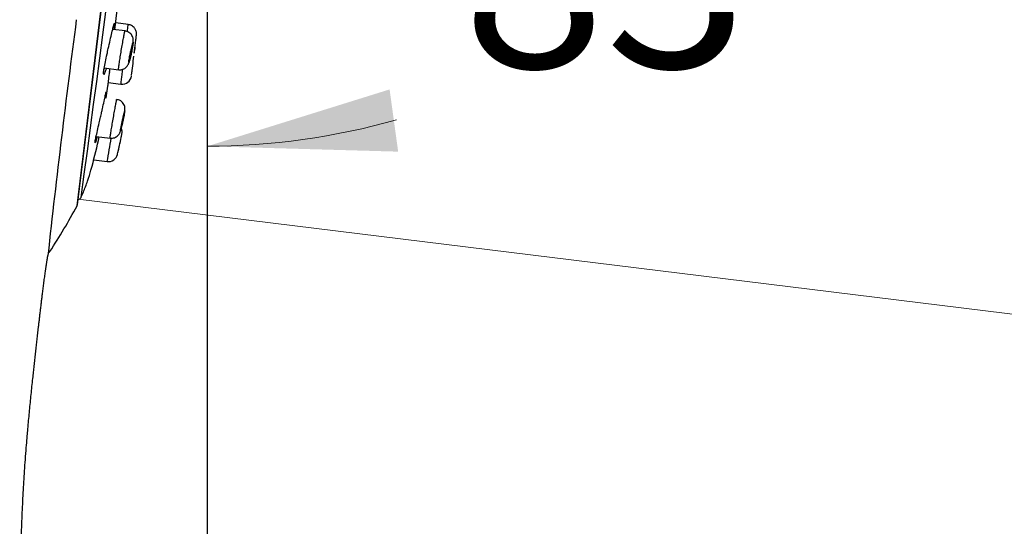
# Model space of a CAD drawing. Units: millimetres. Extents: x 7 to 203, y 5 to 291.
# Drawn here: x 44 to 76, y 148 to 164 of the extents above; entities that cross this region are included whole.
import ezdxf
from ezdxf.enums import TextEntityAlignment as Align

# ---------------------------------------------------------------- set-up
doc = ezdxf.new("R2010")
doc.units = ezdxf.units.MM
doc.layers.add('Layer1', color=7, linetype='Continuous')
doc.layers.add('Layer3', color=7, linetype='Continuous')
doc.styles.add('SEACAD_arial_ttf', font='arial.ttf')
doc.styles.add('SEACAD_semeca1_ttf', font='semeca1.ttf')
doc.dimstyles.new('$DDT_AUDIT_GENERATED_(C6F)', dxfattribs={"dimtxt": 6, "dimasz": 6, "dimexe": 3, "dimexo": 0, "dimgap": 3, "dimtad": 0, "dimtih": 1, "dimtoh": 1, "dimdec": 0, "dimlfac": 2, "dimtxsty": 'SEACAD_arial_ttf', "dimblk1": '_SE_FILLED', "dimblk2": '_SE_FILLED', "dimsah": 1, "dimcen": 3, "dimclrd": 136, "dimclre": 136, "dimclrt": 136, "dimadec": 0, "dimazin": 0, "dimtfac": 1, "dimtdec": 0, "dimtofl": 0, "dimtmove": 0, "dimatfit": 3, "dimfxl": 1, "dimtolj": 1, "dimarcsym": 0})

# ---------------------------------------------------------------- blocks, each defined once
blk = doc.blocks.new('DMBLK3')
at = {"layer": 'Layer3', "linetype": 'Continuous', "lineweight": 20}
for points in [[(100.585, 176.015), (99.585, 182.015), (98.585, 176.015)], [(100.585, 93.509), (98.585, 93.509), (99.585, 87.509)]]:
    blk.add_hatch(color=136, dxfattribs=at).paths.add_polyline_path(points)
at = {"layer": 'Layer3', "color": 136, "linetype": 'Continuous', "lineweight": 20}
for p, q in [((60.113, 182.015), (102.585, 182.015)), ((99.585, 139.862), (99.585, 182.015)), ((99.585, 87.509), (99.585, 129.662)), ((54.152, 87.509), (102.585, 87.509))]:
    blk.add_line(p, q, dxfattribs=at)
at = {"layer": 'Layer3', "color": 136, "linetype": 'Continuous', "lineweight": 20, "style": 'SEACAD_arial_ttf'}
blk.add_text('189', height=6, dxfattribs=at).set_placement((92.542, 137.762), align=Align.TOP_LEFT)
blk = doc.blocks.new('_SE_FILLED')
at = {"color": 0}
blk.add_line((0, 0), (-1, 0), dxfattribs=at)
blk.add_solid([(0, 0), (-1, -0.1665), (-1, 0.1665), (0, 0)], dxfattribs=at)
blk = doc.blocks.new('DMBLK4')
at = {"layer": 'Layer3', "linetype": 'Continuous', "lineweight": 20}
for points in [[(71.305, 173.288), (71.876, 179.344), (69.372, 173.8)], [(55.931, 161.909), (50.124, 160.099), (56.204, 159.928)]]:
    blk.add_hatch(color=136, dxfattribs=at).paths.add_polyline_path(points)
at = {"layer": 'Layer3', "color": 136, "linetype": 'Continuous', "lineweight": 20}
blk.add_line((60.039, 180.797), (74.853, 178.978), dxfattribs=at)
for start, end in [(328.9197, 353), (270, 285.9713)]:
    blk.add_arc((50.124, 182.015), 21.915, start, end, dxfattribs=at)
at = {"layer": 'Layer3', "color": 136, "linetype": 'Continuous', "lineweight": 20, "style": 'SEACAD_arial_ttf'}
blk.add_text('83°', height=6, dxfattribs=at).set_placement((58.254, 168.601), align=Align.TOP_LEFT)
blk = doc.blocks.new('DMBLK5')
at = {"layer": 'Layer3', "linetype": 'Continuous', "lineweight": 20}
for points in [[(90.766, 195.09), (90.505, 201.167), (88.781, 195.333)], [(86.395, 159.496), (84.41, 159.739), (84.672, 153.662)]]:
    blk.add_hatch(color=136, dxfattribs=at).paths.add_polyline_path(points)
at = {"layer": 'Layer3', "color": 136, "linetype": 'Continuous', "lineweight": 20}
for p, q in [((51.839, 205.914), (93.482, 200.801)), ((90.505, 201.167), (88.214, 182.515)), ((86.962, 172.315), (84.672, 153.662)), ((46.007, 158.41), (87.649, 153.297))]:
    blk.add_line(p, q, dxfattribs=at)
for s, style, p in [('O', 'SEACAD_semeca1_ttf', (78.871, 180.415)), ('96', 'SEACAD_arial_ttf', (86.914, 180.415))]:
    blk.add_text(s, height=6, dxfattribs=dict(at, style=style)).set_placement(p, align=Align.TOP_LEFT)

msp = doc.modelspace()

# ---------------------------------------------------------------- linework, layer by layer
at = {"layer": 'Layer1', "color": 7, "linetype": 'Continuous'}
for p, q in [((45.974, 158.202), (51.858, 206.124)), ((45.985, 158.237), (51.861, 206.087)), ((47.179, 163.81), (47.289, 164.71)), ((47.502, 163.771), (47.111, 163.819)), ((47.604, 163.977), (47.205, 164.026)), ((47.804, 163.117), (47.807, 163.138)), ((47.82, 163.245), (47.823, 163.267)), ((46.84, 162.592), (47.297, 162.536)), ((47.013, 162.462), (47.027, 162.57)), ((47.723, 162.46), (47.724, 162.465)), ((46.97, 162.126), (47.374, 162.076)), ((46.582, 160.41), (47.026, 160.355)), ((46.506, 159.664), (46.933, 159.611)), ((47.262, 159.84), (47.265, 159.853)), ((47.28, 159.916), (47.286, 159.946))]:
    msp.add_line(p, q, dxfattribs=at)
for centre, radius, start, end in [((-1909.756, 422.658), 1973.622, 352.307321, 353.692679), ((411.648, 116.164), 368.829, 172.52779, 173.70284), ((42.754, 164.101), 5.057, 348.6111, 351.0908), ((26.362, 165.871), 21.619, 352.5592, 353.0211), ((24.218, 166.126), 23.778, 352.6011, 352.7806), ((16.694, 166.348), 31.272, 352.6699, 353.7945), ((16.677, 166.349), 31.289, 353.5966, 353.6874), ((16.677, 166.349), 31.289, 352.8529, 352.9558), ((47.41, 162.374), 0.3, 263, 352.6232), ((16.694, 166.348), 31.272, 352.6288, 352.632), ((39.709, 162.563), 7.901, 347.9902, 349.6905), ((47.11, 160.547), 0.3, 348.5038, 25.1274), ((28.837, 164.201), 18.242, 344.9407, 347.9724), ((-31.686, 173.837), 79.896, 349.74388, 350.28517), ((25.731, 164.908), 22.119, 346.8096, 348.4705), ((25.786, 164.892), 22.062, 347.0431, 348.3472), ((25.786, 164.893), 22.062, 348.2791, 348.3084), ((25.786, 164.893), 22.062, 347.0812, 347.1154), ((46.97, 159.909), 0.3, 263, 346.6794), ((25.731, 164.908), 22.119, 346.7545, 346.7589), ((25.736, 164.907), 22.114, 346.7664, 346.8087), ((46.012, 158.51), 0.1, 266.9255, 336.6469), ((29.794, 166.85), 18.346, 326.5928, 331.875), ((45.886, 158.249), 0.1, 331.875, 353), ((45.026, 156.804), 0.1, 286.3214, 326.5928)]:
    msp.add_arc(centre, radius, start, end, dxfattribs=at)
for points, degree, knots in [([(46.968, 163.207), (46.989, 163.298), (47.01, 163.391), (47.03, 163.477), (47.05, 163.562), (47.069, 163.644), (47.086, 163.715), (47.103, 163.786), (47.117, 163.847), (47.129, 163.895), (47.141, 163.942), (47.15, 163.976), (47.156, 163.994), (47.159, 164.004), (47.162, 164.009), (47.163, 164.011)], 3, [0, 0, 0, 0, 0.222462, 0.222462, 0.222462, 0.444946, 0.444946, 0.444946, 0.66704, 0.66704, 0.66704, 0.887934, 0.887934, 0.887934, 1, 1, 1, 1]), ([(47.166, 164.008), (47.166, 164.007), (47.166, 164.006), (47.166, 164.004), (47.167, 163.991), (47.164, 163.963), (47.159, 163.922), (47.156, 163.895), (47.152, 163.861), (47.147, 163.822)], 3, [0, 0, 0, 0, 0.089433, 0.089433, 0.089433, 0.638348, 0.638348, 0.638348, 1, 1, 1, 1]), ([(47.297, 162.536), (47.297, 162.536), (47.297, 162.537), (47.297, 162.537), (47.295, 162.541), (47.296, 162.556), (47.298, 162.582), (47.301, 162.608), (47.306, 162.645), (47.312, 162.691), (47.319, 162.737), (47.327, 162.792), (47.336, 162.852), (47.346, 162.912), (47.356, 162.979), (47.368, 163.047), (47.379, 163.115), (47.391, 163.186), (47.403, 163.254), (47.414, 163.322), (47.426, 163.389), (47.437, 163.45), (47.448, 163.511), (47.458, 163.566), (47.467, 163.612), (47.476, 163.659), (47.483, 163.697), (47.489, 163.723), (47.495, 163.75), (47.499, 163.766), (47.501, 163.77), (47.502, 163.77), (47.502, 163.771), (47.502, 163.77)], 3, [0, 0, 0, 0, 0.014604, 0.014604, 0.014604, 0.12201, 0.12201, 0.12201, 0.229267, 0.229267, 0.229267, 0.336466, 0.336466, 0.336466, 0.443733, 0.443733, 0.443733, 0.551151, 0.551151, 0.551151, 0.658716, 0.658716, 0.658716, 0.766348, 0.766348, 0.766348, 0.873952, 0.873952, 0.873952, 0.981464, 0.981464, 0.981464, 1, 1, 1, 1]), ([(47.751, 163.317), (47.753, 163.33), (47.758, 163.363), (47.763, 163.402), (47.766, 163.438), (47.768, 163.473), (47.764, 163.518), (47.752, 163.571), (47.726, 163.627), (47.685, 163.682), (47.629, 163.728), (47.564, 163.76), (47.522, 163.766), (47.502, 163.768)], 3, [0, 0, 0, 0, 0.061191, 0.200209, 0.282243, 0.354481, 0.424249, 0.501128, 0.597342, 0.694347, 0.802712, 0.916764, 1, 1, 1, 1]), ([(47.579, 163.754), (47.583, 163.788), (47.587, 163.82), (47.59, 163.847), (47.595, 163.889), (47.599, 163.923), (47.601, 163.945), (47.603, 163.966), (47.605, 163.977), (47.604, 163.977)], 3, [0, 0, 0, 0, 0.247842, 0.247842, 0.247842, 0.633643, 0.633643, 0.633643, 1, 1, 1, 1]), ([(47.809, 163.156), (47.809, 163.16), (47.812, 163.185), (47.82, 163.248), (47.831, 163.333), (47.841, 163.419), (47.85, 163.498), (47.858, 163.566), (47.863, 163.617), (47.866, 163.64), (47.867, 163.652), (47.867, 163.66), (47.868, 163.675), (47.868, 163.708), (47.86, 163.756), (47.836, 163.819), (47.796, 163.879), (47.737, 163.93), (47.673, 163.964), (47.629, 163.971), (47.604, 163.975)], 3, [0, 0, 0, 0, 0.01176, 0.088803, 0.166083, 0.243458, 0.320879, 0.398514, 0.47625, 0.555257, 0.581686, 0.595658, 0.605651, 0.631287, 0.682999, 0.73398, 0.811285, 0.872381, 0.940266, 1, 1, 1, 1]), ([(47.715, 163.116), (47.722, 163.151), (47.728, 163.187), (47.734, 163.221), (47.74, 163.254), (47.745, 163.285), (47.75, 163.312), (47.754, 163.338), (47.757, 163.361), (47.759, 163.378), (47.761, 163.394), (47.762, 163.406), (47.761, 163.412), (47.761, 163.417), (47.759, 163.417), (47.757, 163.411), (47.754, 163.405), (47.75, 163.392), (47.745, 163.375), (47.74, 163.358), (47.734, 163.334), (47.728, 163.308), (47.721, 163.28), (47.713, 163.249), (47.706, 163.215), (47.698, 163.181), (47.69, 163.144), (47.682, 163.107), (47.674, 163.07), (47.666, 163.033), (47.659, 162.998), (47.652, 162.963), (47.646, 162.929), (47.64, 162.9), (47.635, 162.871), (47.631, 162.845), (47.628, 162.825), (47.626, 162.805), (47.624, 162.79), (47.624, 162.781), (47.624, 162.772), (47.625, 162.768), (47.628, 162.771), (47.63, 162.773), (47.634, 162.781), (47.639, 162.795), (47.643, 162.809), (47.649, 162.829), (47.656, 162.853), (47.662, 162.877), (47.67, 162.907), (47.677, 162.939), (47.684, 162.971), (47.692, 163.007), (47.7, 163.044), (47.705, 163.067), (47.71, 163.092), (47.715, 163.116)], 3, [0, 0, 0, 0, 0.053467, 0.053467, 0.053467, 0.106976, 0.106976, 0.106976, 0.159904, 0.159904, 0.159904, 0.212343, 0.212343, 0.212343, 0.264808, 0.264808, 0.264808, 0.317796, 0.317796, 0.317796, 0.371612, 0.371612, 0.371612, 0.426253, 0.426253, 0.426253, 0.481367, 0.481367, 0.481367, 0.536345, 0.536345, 0.536345, 0.590579, 0.590579, 0.590579, 0.643786, 0.643786, 0.643786, 0.696191, 0.696191, 0.696191, 0.74841, 0.74841, 0.74841, 0.80113, 0.80113, 0.80113, 0.854786, 0.854786, 0.854786, 0.909379, 0.909379, 0.909379, 0.964487, 0.964487, 0.964487, 1, 1, 1, 1]), ([(46.823, 162.391), (46.82, 162.399), (46.819, 162.416), (46.82, 162.442), (46.822, 162.475), (46.828, 162.523), (46.838, 162.581), (46.847, 162.639), (46.861, 162.71), (46.876, 162.786), (46.892, 162.864), (46.91, 162.95), (46.93, 163.037), (46.942, 163.093), (46.955, 163.15), (46.968, 163.207)], 3, [0, 0, 0, 0, 0.1794, 0.1794, 0.1794, 0.405903, 0.405903, 0.405903, 0.630969, 0.630969, 0.630969, 0.857388, 0.857388, 0.857388, 1, 1, 1, 1]), ([(47.649, 162.871), (47.649, 162.871), (47.649, 162.871), (47.649, 162.871), (47.648, 162.872), (47.647, 162.877), (47.648, 162.887), (47.649, 162.896), (47.65, 162.911), (47.653, 162.928), (47.656, 162.946), (47.659, 162.967), (47.664, 162.991), (47.668, 163.014), (47.673, 163.04), (47.678, 163.067), (47.682, 163.084), (47.685, 163.101), (47.689, 163.118)], 3, [0, 0, 0, 0, 0.010906, 0.010906, 0.010906, 0.2259765, 0.2259765, 0.2259765, 0.440032, 0.440032, 0.440032, 0.6536397, 0.6536397, 0.6536397, 0.8676196, 0.8676196, 0.8676196, 1, 1, 1, 1]), ([(47.751, 163.36), (47.751, 163.357), (47.751, 163.349), (47.75, 163.336), (47.748, 163.324), (47.746, 163.307), (47.743, 163.287), (47.74, 163.268), (47.736, 163.245), (47.732, 163.22), (47.727, 163.195), (47.722, 163.168), (47.717, 163.14), (47.711, 163.113), (47.706, 163.085), (47.7, 163.058), (47.694, 163.031), (47.688, 163.005), (47.683, 162.982), (47.678, 162.959), (47.672, 162.938), (47.668, 162.922), (47.663, 162.905), (47.659, 162.892), (47.656, 162.883)], 3, [0, 0, 0, 0, 0.124714, 0.124714, 0.124714, 0.249141, 0.249141, 0.249141, 0.373509, 0.373509, 0.373509, 0.49806, 0.49806, 0.49806, 0.62299, 0.62299, 0.62299, 0.748383, 0.748383, 0.748383, 0.874147, 0.874147, 0.874147, 1, 1, 1, 1]), ([(47.689, 163.118), (47.695, 163.146), (47.701, 163.173), (47.706, 163.199), (47.712, 163.225), (47.718, 163.25), (47.723, 163.272), (47.728, 163.293), (47.733, 163.312), (47.737, 163.326), (47.741, 163.341), (47.744, 163.351), (47.747, 163.357), (47.748, 163.361), (47.749, 163.362), (47.75, 163.362)], 3, [0, 0, 0, 0, 0.215756, 0.215756, 0.215756, 0.431502, 0.431502, 0.431502, 0.647355, 0.647355, 0.647355, 0.862774, 0.862774, 0.862774, 1, 1, 1, 1]), ([(47.798, 163.064), (47.798, 163.065), (47.798, 163.066), (47.798, 163.067), (47.8, 163.081), (47.802, 163.097), (47.804, 163.114)], 3, [0, 0, 0, 0, 0.071834, 0.071834, 0.071834, 1, 1, 1, 1]), ([(47.82, 163.247), (47.82, 163.247), (47.82, 163.247), (47.82, 163.247), (47.816, 163.215), (47.812, 163.184), (47.809, 163.155)], 3, [0, 0, 0, 0, 0.002806, 0.002806, 0.002806, 1, 1, 1, 1]), ([(47.298, 162.539), (47.31, 162.537), (47.344, 162.531), (47.404, 162.54), (47.467, 162.563), (47.519, 162.595), (47.558, 162.632), (47.587, 162.669), (47.607, 162.704), (47.62, 162.735), (47.633, 162.77), (47.647, 162.817), (47.665, 162.886), (47.684, 162.965), (47.698, 163.03), (47.704, 163.061), (47.705, 163.065)], 3, [0, 0, 0, 0, 0.040188, 0.1281, 0.206162, 0.276616, 0.340184, 0.397023, 0.447199, 0.49579, 0.556801, 0.66164, 0.770202, 0.88405, 0.985512, 1, 1, 1, 1]), ([(46.906, 162.579), (46.904, 162.569), (46.901, 162.559), (46.898, 162.549), (46.881, 162.494), (46.866, 162.451), (46.854, 162.424), (46.85, 162.414), (46.846, 162.407), (46.843, 162.401)], 3, [0, 0, 0, 0, 0.11522, 0.11522, 0.11522, 0.779321, 0.779321, 0.779321, 1, 1, 1, 1]), ([(47.374, 162.076), (47.374, 162.076), (47.375, 162.088), (47.378, 162.111), (47.381, 162.134), (47.385, 162.169), (47.391, 162.212), (47.396, 162.255), (47.403, 162.309), (47.41, 162.367), (47.417, 162.424), (47.425, 162.487), (47.433, 162.552)], 3, [0, 0, 0, 0, 0.252419, 0.252419, 0.252419, 0.504839, 0.504839, 0.504839, 0.757259, 0.757259, 0.757259, 1, 1, 1, 1]), ([(46.943, 161.927), (46.943, 161.927), (46.944, 161.934), (46.946, 161.948), (46.949, 161.969), (46.954, 162.006), (46.961, 162.055), (46.968, 162.104), (46.976, 162.168), (46.985, 162.24), (46.994, 162.31), (47.005, 162.39), (47.015, 162.474)], 3, [0, 0, 0, 0, 0.187589, 0.187589, 0.187589, 0.460639, 0.460639, 0.460639, 0.733904, 0.733904, 0.733904, 1, 1, 1, 1]), ([(46.758, 161.181), (46.766, 161.219), (46.775, 161.256), (46.783, 161.292), (46.802, 161.378), (46.819, 161.46), (46.835, 161.531), (46.85, 161.602), (46.863, 161.664), (46.873, 161.711), (46.883, 161.758), (46.891, 161.793), (46.895, 161.812), (46.898, 161.822), (46.9, 161.828), (46.901, 161.829)], 3, [0, 0, 0, 0, 0.105893, 0.105893, 0.105893, 0.358015, 0.358015, 0.358015, 0.609201, 0.609201, 0.609201, 0.858999, 0.858999, 0.858999, 1, 1, 1, 1]), ([(46.901, 161.828), (46.901, 161.827), (46.901, 161.825), (46.901, 161.822), (46.9, 161.81), (46.897, 161.783), (46.891, 161.742), (46.887, 161.714), (46.882, 161.68), (46.875, 161.641)], 3, [0, 0, 0, 0, 0.133536, 0.133536, 0.133536, 0.65216, 0.65216, 0.65216, 1, 1, 1, 1]), ([(47.026, 160.355), (47.026, 160.355), (47.026, 160.355), (47.026, 160.356), (47.025, 160.358), (47.027, 160.373), (47.03, 160.398), (47.034, 160.424), (47.039, 160.46), (47.047, 160.505), (47.054, 160.55), (47.063, 160.605), (47.073, 160.665), (47.083, 160.724), (47.094, 160.791), (47.106, 160.859), (47.118, 160.926), (47.13, 160.997), (47.142, 161.066), (47.154, 161.134), (47.165, 161.201), (47.176, 161.262), (47.187, 161.323), (47.197, 161.38), (47.205, 161.426), (47.214, 161.473), (47.221, 161.512), (47.226, 161.539), (47.231, 161.566), (47.235, 161.583), (47.236, 161.587), (47.237, 161.588), (47.237, 161.589), (47.237, 161.589)], 3, [0, 0, 0, 0, 0.011827, 0.011827, 0.011827, 0.119084, 0.119084, 0.119084, 0.226254, 0.226254, 0.226254, 0.33346, 0.33346, 0.33346, 0.440805, 0.440805, 0.440805, 0.548305, 0.548305, 0.548305, 0.655897, 0.655897, 0.655897, 0.763485, 0.763485, 0.763485, 0.870991, 0.870991, 0.870991, 0.978389, 0.978389, 0.978389, 1, 1, 1, 1]), ([(47.482, 161.149), (47.483, 161.153), (47.488, 161.178), (47.493, 161.212), (47.498, 161.241), (47.501, 161.274), (47.501, 161.317), (47.492, 161.37), (47.468, 161.434), (47.423, 161.497), (47.365, 161.546), (47.3, 161.578), (47.258, 161.584), (47.237, 161.587)], 3, [0, 0, 0, 0, 0.02015, 0.153728, 0.264545, 0.332468, 0.393308, 0.462022, 0.575217, 0.691207, 0.799222, 0.913904, 1, 1, 1, 1]), ([(47.44, 160.935), (47.448, 160.971), (47.455, 161.007), (47.462, 161.04), (47.468, 161.074), (47.474, 161.105), (47.479, 161.131), (47.484, 161.158), (47.488, 161.18), (47.49, 161.197), (47.493, 161.213), (47.494, 161.224), (47.495, 161.229), (47.495, 161.234), (47.494, 161.233), (47.492, 161.226), (47.49, 161.219), (47.486, 161.206), (47.482, 161.188), (47.478, 161.17), (47.472, 161.147), (47.466, 161.12), (47.459, 161.092), (47.452, 161.06), (47.445, 161.027), (47.437, 160.992), (47.429, 160.956), (47.421, 160.919), (47.413, 160.882), (47.404, 160.845), (47.397, 160.809), (47.389, 160.774), (47.382, 160.741), (47.376, 160.712), (47.37, 160.683), (47.365, 160.657), (47.361, 160.637), (47.358, 160.618), (47.355, 160.603), (47.354, 160.594), (47.353, 160.586), (47.354, 160.583), (47.356, 160.587), (47.357, 160.59), (47.36, 160.599), (47.365, 160.613), (47.369, 160.628), (47.374, 160.648), (47.38, 160.672), (47.387, 160.697), (47.394, 160.727), (47.401, 160.759), (47.409, 160.791), (47.417, 160.827), (47.425, 160.863), (47.43, 160.887), (47.435, 160.911), (47.44, 160.935)], 3, [0, 0, 0, 0, 0.054108, 0.054108, 0.054108, 0.108261, 0.108261, 0.108261, 0.16178, 0.16178, 0.16178, 0.214531, 0.214531, 0.214531, 0.266922, 0.266922, 0.266922, 0.319484, 0.319484, 0.319484, 0.372678, 0.372678, 0.372678, 0.426732, 0.426732, 0.426732, 0.481551, 0.481551, 0.481551, 0.536694, 0.536694, 0.536694, 0.591524, 0.591524, 0.591524, 0.645486, 0.645486, 0.645486, 0.69843, 0.69843, 0.69843, 0.750712, 0.750712, 0.750712, 0.803003, 0.803003, 0.803003, 0.85595, 0.85595, 0.85595, 0.909881, 0.909881, 0.909881, 0.96467, 0.96467, 0.96467, 1, 1, 1, 1]), ([(46.547, 160.207), (46.545, 160.213), (46.547, 160.23), (46.551, 160.259), (46.557, 160.291), (46.566, 160.337), (46.578, 160.394), (46.591, 160.452), (46.607, 160.521), (46.624, 160.598), (46.642, 160.675), (46.662, 160.761), (46.683, 160.85), (46.696, 160.906), (46.709, 160.964), (46.722, 161.022)], 3, [0, 0, 0, 0, 0.196457, 0.196457, 0.196457, 0.415711, 0.415711, 0.415711, 0.635684, 0.635684, 0.635684, 0.858235, 0.858235, 0.858235, 1, 1, 1, 1]), ([(47.379, 160.69), (47.379, 160.69), (47.379, 160.69), (47.379, 160.69), (47.378, 160.69), (47.378, 160.696), (47.38, 160.705), (47.381, 160.715), (47.384, 160.729), (47.387, 160.746), (47.39, 160.764), (47.395, 160.785), (47.399, 160.808), (47.404, 160.832), (47.41, 160.858), (47.416, 160.885), (47.419, 160.901), (47.423, 160.919), (47.427, 160.936)], 3, [0, 0, 0, 0, 0.01043, 0.01043, 0.01043, 0.224571, 0.224571, 0.224571, 0.438097, 0.438097, 0.438097, 0.651813, 0.651813, 0.651813, 0.866406, 0.866406, 0.866406, 1, 1, 1, 1]), ([(47.484, 161.179), (47.484, 161.175), (47.483, 161.167), (47.481, 161.155), (47.479, 161.143), (47.476, 161.126), (47.473, 161.107), (47.469, 161.087), (47.465, 161.064), (47.46, 161.039), (47.455, 161.014), (47.45, 160.987), (47.444, 160.96), (47.438, 160.932), (47.432, 160.904), (47.426, 160.878), (47.42, 160.851), (47.414, 160.825), (47.409, 160.802), (47.404, 160.779), (47.399, 160.758), (47.394, 160.741), (47.39, 160.724), (47.386, 160.711), (47.384, 160.702)], 3, [0, 0, 0, 0, 0.124391, 0.124391, 0.124391, 0.248668, 0.248668, 0.248668, 0.373076, 0.373076, 0.373076, 0.497824, 0.497824, 0.497824, 0.62303, 0.62303, 0.62303, 0.748646, 0.748646, 0.748646, 0.874429, 0.874429, 0.874429, 1, 1, 1, 1]), ([(47.427, 160.936), (47.433, 160.963), (47.439, 160.991), (47.445, 161.017), (47.45, 161.043), (47.456, 161.068), (47.461, 161.089), (47.466, 161.111), (47.47, 161.13), (47.474, 161.144), (47.477, 161.159), (47.48, 161.169), (47.482, 161.175), (47.483, 161.179), (47.484, 161.181), (47.484, 161.181)], 3, [0, 0, 0, 0, 0.215914, 0.215914, 0.215914, 0.431843, 0.431843, 0.431843, 0.647525, 0.647525, 0.647525, 0.862485, 0.862485, 0.862485, 1, 1, 1, 1]), ([(47.026, 160.358), (47.041, 160.356), (47.076, 160.35), (47.137, 160.36), (47.198, 160.383), (47.248, 160.415), (47.286, 160.451), (47.314, 160.487), (47.333, 160.52), (47.344, 160.546), (47.352, 160.568), (47.36, 160.596), (47.372, 160.638), (47.389, 160.705), (47.407, 160.781), (47.421, 160.845), (47.428, 160.876), (47.429, 160.882)], 3, [0, 0, 0, 0, 0.045683, 0.130769, 0.206392, 0.274378, 0.335154, 0.388463, 0.433302, 0.471018, 0.504815, 0.561157, 0.674163, 0.776, 0.882967, 0.981574, 1, 1, 1, 1]), ([(46.617, 160.4), (46.614, 160.39), (46.611, 160.38), (46.608, 160.37), (46.592, 160.315), (46.578, 160.271), (46.568, 160.243), (46.562, 160.228), (46.557, 160.217), (46.554, 160.211)], 3, [0, 0, 0, 0, 0.101221, 0.101221, 0.101221, 0.677724, 0.677724, 0.677724, 1, 1, 1, 1]), ([(46.101, 158.471), (46.129, 158.532), (46.201, 158.692), (46.309, 158.989), (46.401, 159.273), (46.441, 159.424), (46.454, 159.471)], 3, [0, 0, 0, 0, 0.173844, 0.529187, 0.874743, 1, 1, 1, 1]), ([(46.137, 102.072), (46.018, 104.645), (45.627, 112.693), (44.815, 127.368), (44.061, 140.714), (44.135, 145.849), (44.217, 150), (44.612, 153.045), (44.82, 155.065), (44.977, 156.202), (45.044, 156.619)], 5, [0, 0, 0, 0, 0, 0, 0.107328, 0.300634, 0.493941, 0.687247, 0.880554, 1, 1, 1, 1, 1, 1])]:
    msp.add_open_spline(points, degree=degree, knots=knots, dxfattribs=at)
for points in [[(46.832, 162.533), (46.837, 162.547), (46.843, 162.564), (46.848, 162.582)], [(46.843, 162.401), (46.836, 162.389), (46.83, 162.385), (46.826, 162.387)], [(46.9, 161.63), (46.917, 161.746), (46.931, 161.848), (46.942, 161.937)], [(46.901, 161.829), (46.901, 161.829), (46.901, 161.829), (46.901, 161.828)], [(46.722, 161.022), (46.734, 161.075), (46.746, 161.129), (46.758, 161.181)], [(46.554, 160.211), (46.551, 160.206), (46.549, 160.204), (46.547, 160.206)]]:
    msp.add_open_spline(points, degree=3, dxfattribs=at)
at = {"layer": 'Layer3', "color": 7, "linetype": 'Continuous'}
msp.add_line((50.124, 182.015), (50.124, 77.94), dxfattribs=at)

# ---------------------------------------------------------------- dimensions: what is measured, and where the dimension line sits
at = {"layer": 'Layer3', "color": 136, "linetype": 'Continuous', "lineweight": 20}
for base, p1, p2, angle, text, picture, middle, dimtype in [((90.505, 201.167), (51.839, 205.914), (46.007, 158.41), 263, '\\A1;%%C <>', 'DMBLK5', (87.588, 177.415), 161), ((99.585, 182.015), (54.152, 87.509), (60.113, 182.015), 90, '\\A1;<>', 'DMBLK3', (99.585, 134.762), 160)]:
    dim = msp.add_linear_dim(base=base, p1=p1, p2=p2, angle=angle, text=text, dimstyle='$DDT_AUDIT_GENERATED_(C6F)', dxfattribs=at)
    dim.commit()
    dim.dimension.update_dxf_attribs({"geometry": picture, "text_midpoint": middle, "dimtype": dimtype})
dim = msp.add_angular_dim_2l(base=(64.645, 165.601), line1=((50.124, 182.015), (50.124, 77.94)), line2=((50.124, 182.015), (60.039, 180.797)), text='\\A1;<>', dimstyle='$DDT_AUDIT_GENERATED_(C6F)', dxfattribs=at)
dim.commit()
dim.dimension.update_dxf_attribs({"geometry": 'DMBLK4', "text_midpoint": (64.645, 165.601), "dimtype": 162})

doc.saveas('drawing.dxf')
